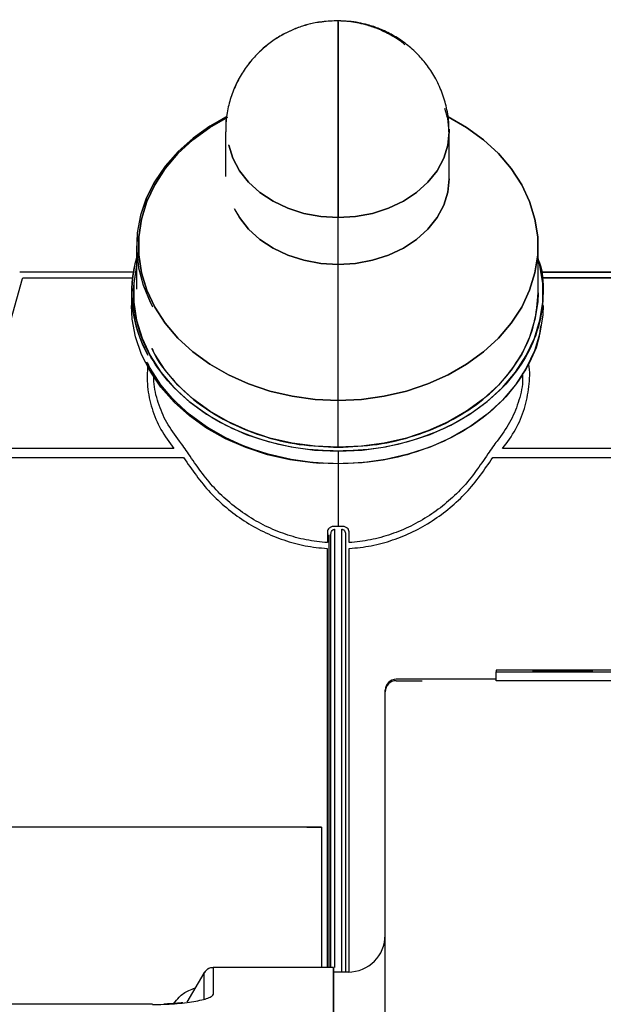
# Paper-space layout 'Sheet2' of a CAD drawing. Units: inches. Extents: x 4 to 303, y 5 to 193.
# Drawn here: x 51 to 53, y 30 to 33 of the extents above; entities that cross this region are included whole.
import ezdxf

# ---------------------------------------------------------------- set-up
doc = ezdxf.new("R2010")
doc.units = ezdxf.units.IN
doc.header["$MEASUREMENT"] = 0

psp = doc.layouts.new('Sheet2')

# ---------------------------------------------------------------- linework, layer by layer
at = {"color": 7, "linetype": 'Continuous', "lineweight": 25, "ltscale": 18}
for p, q in [((51.8424, 32.3207), (51.8424, 32.1775)), ((52.5572, 32.1709), (52.5572, 32.3207)), ((52.5512, 32.2707), (52.5512, 32.2707)), ((52.2029, 31.897), (52.2029, 32.0468)), ((51.5584, 31.9563), (51.5584, 31.8179)), ((51.5646, 31.9563), (51.5646, 31.9493)), ((52.8411, 31.8064), (52.8411, 31.9563)), ((52.2029, 31.4628), (52.2029, 31.897)), ((52.8517, 31.8719), (53.2205, 31.8719)), ((51.0417, 31.3088), (51.1943, 31.8526)), ((51.1943, 31.8526), (51.1948, 31.8546)), ((51.1948, 31.8546), (51.5455, 31.8546)), ((52.8542, 31.8546), (53.211, 31.8546)), ((53.211, 31.8546), (52.8542, 31.8546)), ((51.5424, 31.8064), (51.5424, 31.766)), ((51.5485, 31.8064), (51.5485, 31.7949)), ((52.2029, 31.313), (52.2029, 31.4628)), ((51.6778, 31.3088), (51.0417, 31.3088)), ((52.2029, 31.3006), (52.2029, 31.2601)), ((53.364, 31.3088), (52.7279, 31.3088)), ((51.038, 31.2803), (51.7088, 31.2803)), ((52.2029, 31.26), (52.2029, 31.0604)), ((52.6969, 31.2803), (53.3677, 31.2803)), ((52.1681, 31.0428), (52.1681, 31.0086)), ((52.191, 31.0511), (52.191, 29.6516)), ((52.2029, 31.0604), (52.1913, 31.0606)), ((52.2144, 31.0606), (52.2029, 31.0604)), ((52.2147, 29.6371), (52.2147, 31.0511)), ((52.2376, 31.0086), (52.2376, 31.0428)), ((52.1723, 31.037), (52.1733, 31.0368)), ((52.1731, 31.0337), (52.1731, 29.6514)), ((52.1792, 29.6514), (52.1792, 31.0337)), ((52.2265, 31.0337), (52.2265, 29.6371)), ((52.1675, 30.9896), (52.1675, 29.6514)), ((52.2382, 29.6384), (52.2382, 30.9896)), ((55.7308, 30.6011), (52.7072, 30.6011)), ((52.7072, 30.6011), (52.7072, 30.596)), ((52.8253, 30.6005), (52.8253, 30.6009)), ((52.8253, 30.5999), (52.8253, 30.6003)), ((52.8253, 30.5993), (52.8253, 30.5997)), ((52.8253, 30.5987), (52.8253, 30.5991)), ((52.8253, 30.598), (52.8253, 30.5985)), ((53.0143, 30.6009), (53.0143, 30.6005)), ((53.0143, 30.6003), (53.0143, 30.5999)), ((53.0143, 30.5997), (53.0143, 30.5993)), ((53.0143, 30.5991), (53.0143, 30.5987)), ((53.0143, 30.5985), (53.0143, 30.598)), ((52.7072, 30.5727), (52.471, 30.5727)), ((52.7072, 30.596), (55.7308, 30.596)), ((52.7072, 30.5677), (52.7072, 30.596)), ((55.7308, 30.5677), (52.7072, 30.5677)), ((52.8253, 30.5974), (52.8253, 30.5979)), ((52.8253, 30.5968), (52.8253, 30.5972)), ((52.8253, 30.5962), (52.8253, 30.5966)), ((53.0143, 30.5979), (53.0143, 30.5974)), ((53.0143, 30.5972), (53.0143, 30.5968)), ((53.0143, 30.5966), (53.0143, 30.5962)), ((52.3529, 30.5323), (52.3529, 30.5372)), ((52.3529, 30.3285), (52.3529, 30.5323)), ((52.1025, 30.1003), (49.8536, 30.1003)), ((52.1499, 30.1001), (52.1499, 29.6514)), ((51.7734, 29.6337), (51.7195, 29.5405)), ((51.7733, 29.6337), (51.7733, 29.5491)), ((52.1875, 29.6514), (51.804, 29.6514)), ((51.804, 29.5665), (51.804, 29.6514)), ((52.1875, 29.6514), (52.1875, 18.9743)), ((52.1877, 29.6513), (52.1875, 29.6513)), ((52.2347, 29.6371), (52.1875, 29.6371)), ((51.6094, 29.5341), (49.3268, 29.5341))]:
    psp.add_line(p, q, dxfattribs=at)
at = {"color": 7, "linetype": 'Continuous', "lineweight": 25, "ltscale": 18, "flags": 128}
for points in [[(52.2029, 32.0468), (52.2583, 32.0502), (52.3124, 32.0602), (52.3637, 32.0766), (52.4111, 32.0991), (52.4534, 32.127), (52.4895, 32.1597), (52.5186, 32.1964), (52.5398, 32.2361), (52.5528, 32.2779), (52.5572, 32.3207), (52.5528, 32.3636), (52.5438, 32.3955)], [(51.8436, 32.3673), (51.7927, 32.3383), (51.739, 32.3002), (51.6913, 32.2576), (51.6501, 32.2111), (51.6161, 32.1613), (51.5897, 32.1088), (51.5712, 32.0543), (51.5608, 31.9985), (51.5587, 31.9422), (51.5649, 31.886), (51.5794, 31.8308), (51.6019, 31.7772), (51.61, 31.7621)], [(51.8436, 32.3671), (51.7929, 32.3381), (51.7392, 32.3), (51.6914, 32.2575), (51.6503, 32.2109), (51.6163, 32.1611), (51.5899, 32.1086), (51.5713, 32.0541), (51.561, 31.9984), (51.5589, 31.942), (51.5651, 31.8859), (51.5796, 31.8307), (51.6021, 31.7771), (51.6075, 31.7666)], [(52.2029, 31.4628), (52.1288, 31.4662), (52.0557, 31.4761), (51.9846, 31.4926), (51.9164, 31.5153), (51.8521, 31.544), (51.7926, 31.5783), (51.7386, 31.6176), (51.6909, 31.6616), (51.6501, 31.7095), (51.6168, 31.7608), (51.5914, 31.8147), (51.5743, 31.8706), (51.5657, 31.9276), (51.5657, 31.985), (51.5743, 32.042), (51.5914, 32.0978), (51.6168, 32.1517), (51.6501, 32.203), (51.6909, 32.2509), (51.7386, 32.2949), (51.7926, 32.3343), (51.8504, 32.3677)], [(51.8495, 32.3672), (51.7926, 32.3343), (51.7386, 32.2949), (51.6909, 32.2509), (51.6501, 32.203), (51.6168, 32.1517), (51.5914, 32.0978), (51.5743, 32.042), (51.5657, 31.985), (51.5657, 31.9276), (51.5743, 31.8706), (51.5914, 31.8147), (51.6168, 31.7608), (51.6501, 31.7095), (51.6909, 31.6616), (51.7386, 31.6176), (51.7926, 31.5783), (51.8521, 31.544), (51.9164, 31.5153), (51.9846, 31.4926), (52.0557, 31.4761), (52.1288, 31.4662), (52.2029, 31.4628)], [(52.2029, 31.4628), (52.277, 31.4662), (52.3501, 31.4761), (52.4212, 31.4926), (52.4893, 31.5153), (52.5536, 31.544), (52.6131, 31.5783), (52.6671, 31.6176), (52.7148, 31.6616), (52.7556, 31.7095), (52.7889, 31.7608), (52.8143, 31.8147), (52.8314, 31.8706), (52.84, 31.9276), (52.84, 31.985), (52.8314, 32.042), (52.8143, 32.0978), (52.7889, 32.1517), (52.7556, 32.203), (52.7148, 32.2509), (52.6671, 32.2949), (52.6131, 32.3343), (52.5536, 32.3685), (52.5487, 32.371)], [(52.5493, 32.3707), (52.5536, 32.3685), (52.6131, 32.3343), (52.6671, 32.2949), (52.7148, 32.2509), (52.7556, 32.203), (52.7889, 32.1517), (52.8143, 32.0978), (52.8314, 32.042), (52.84, 31.985), (52.84, 31.9276), (52.8314, 31.8706), (52.8143, 31.8147), (52.7889, 31.7608), (52.7556, 31.7095), (52.7148, 31.6616), (52.6671, 31.6176), (52.6131, 31.5783), (52.5536, 31.544), (52.4893, 31.5153), (52.4212, 31.4926), (52.3501, 31.4761), (52.277, 31.4662), (52.2029, 31.4628)], [(52.557, 32.3294), (52.5572, 32.3207), (52.5528, 32.2779), (52.5398, 32.2361), (52.5186, 32.1964), (52.4895, 32.1597), (52.4534, 32.127), (52.4111, 32.0991), (52.3637, 32.0766), (52.3124, 32.0602), (52.2583, 32.0502), (52.2029, 32.0468)], [(51.8526, 32.2791), (51.8529, 32.2779), (51.8659, 32.2361), (51.8871, 32.1964), (51.9162, 32.1597), (51.9523, 32.127), (51.9946, 32.0991), (52.042, 32.0766), (52.0934, 32.0602), (52.1474, 32.0502), (52.2029, 32.0468)], [(52.2029, 32.0468), (52.1474, 32.0502), (52.0934, 32.0602), (52.042, 32.0766), (51.9946, 32.0991), (51.9523, 32.127), (51.9162, 32.1597), (51.8871, 32.1964), (51.8659, 32.2361), (51.8529, 32.2779), (51.8527, 32.2789)], [(52.2029, 31.897), (52.2583, 31.9003), (52.3124, 31.9104), (52.3637, 31.9268), (52.4111, 31.9493), (52.4534, 31.9772), (52.4895, 32.0099), (52.5186, 32.0465), (52.5398, 32.0862), (52.5528, 32.128), (52.5572, 32.1709)], [(52.5572, 32.1709), (52.5528, 32.128), (52.5398, 32.0862), (52.5186, 32.0465), (52.4895, 32.0099), (52.4534, 31.9772), (52.4111, 31.9493), (52.3637, 31.9268), (52.3124, 31.9104), (52.2583, 31.9003), (52.2029, 31.897)], [(52.2029, 31.897), (52.1474, 31.9003), (52.0934, 31.9104), (52.042, 31.9268), (51.9946, 31.9493), (51.9523, 31.9772), (51.9162, 32.0099), (51.8871, 32.0465), (51.8711, 32.0747)], [(51.8724, 32.072), (51.8871, 32.0465), (51.9162, 32.0099), (51.9523, 31.9772), (51.9946, 31.9493), (52.042, 31.9268), (52.0934, 31.9104), (52.1474, 31.9003), (52.2029, 31.897)], [(51.5586, 31.895), (51.5584, 31.8943), (51.5496, 31.8359), (51.5496, 31.777), (51.5584, 31.7186), (51.576, 31.6613), (51.602, 31.6061), (51.6362, 31.5535), (51.678, 31.5043), (51.7269, 31.4593), (51.7822, 31.4189), (51.8433, 31.3838), (51.9092, 31.3544), (51.9791, 31.3311), (52.052, 31.3142), (52.1269, 31.304), (52.2029, 31.3006)], [(52.2029, 31.3006), (52.2788, 31.304), (52.3538, 31.3142), (52.4267, 31.3311), (52.4965, 31.3544), (52.5624, 31.3838), (52.6235, 31.4189), (52.6788, 31.4593), (52.7277, 31.5043), (52.7695, 31.5535), (52.8037, 31.6061), (52.8297, 31.6613), (52.8473, 31.7186), (52.8561, 31.777), (52.8561, 31.8359), (52.8473, 31.8943), (52.8411, 31.9179)], [(52.8411, 31.8064), (52.84, 31.7777), (52.8314, 31.7208), (52.8143, 31.6649), (52.7889, 31.611), (52.7556, 31.5597), (52.7148, 31.5118), (52.6671, 31.4678), (52.6131, 31.4284), (52.5536, 31.3942), (52.4893, 31.3655), (52.4212, 31.3427), (52.3501, 31.3263), (52.277, 31.3163), (52.2029, 31.313)], [(52.1545, 31.2611), (52.1221, 31.2634), (52.0485, 31.2732), (51.9768, 31.2895), (51.908, 31.312), (51.8429, 31.3404), (51.7825, 31.3743), (51.7275, 31.4134), (51.6785, 31.4571), (51.6364, 31.5047), (51.6015, 31.5558), (51.5744, 31.6096), (51.5554, 31.6655), (51.5448, 31.7227), (51.5424, 31.766)], [(52.1436, 31.2616), (52.1223, 31.2632), (52.0487, 31.2731), (51.977, 31.2894), (51.9082, 31.3119), (51.8431, 31.3403), (51.7827, 31.3742), (51.7276, 31.4133), (51.6787, 31.4569), (51.6365, 31.5046), (51.6017, 31.5557), (51.5746, 31.6095), (51.5556, 31.6654), (51.5449, 31.7225), (51.5425, 31.7658)], [(52.8572, 31.766), (52.8561, 31.7366), (52.8473, 31.6781), (52.8297, 31.6209), (52.8037, 31.5656), (52.7695, 31.513), (52.7277, 31.4639), (52.6788, 31.4188), (52.6235, 31.3784), (52.5624, 31.3433), (52.4965, 31.3139), (52.4267, 31.2906), (52.3538, 31.2737), (52.2788, 31.2635), (52.2029, 31.2601)], [(52.2029, 31.313), (52.1288, 31.3163), (52.0557, 31.3263), (51.9846, 31.3427), (51.9164, 31.3655), (51.8521, 31.3942), (51.7926, 31.4284), (51.7386, 31.4678), (51.6909, 31.5118), (51.6501, 31.5597), (51.6168, 31.611), (51.6075, 31.6285)], [(52.2029, 31.2601), (52.1269, 31.2635), (52.052, 31.2737), (51.9791, 31.2906), (51.9092, 31.3139), (51.8433, 31.3433), (51.7822, 31.3784), (51.7269, 31.4188), (51.678, 31.4639), (51.6362, 31.513), (51.602, 31.5656), (51.5917, 31.5852)]]:
    psp.add_lwpolyline(points, dxfattribs=at)
at = {"color": 7, "linetype": 'Continuous', "lineweight": 25, "ltscale": 324}
for centre, radius, start, end in [((51.9452, 31.8062), 0.4026, 163.8011, 209.5759), ((51.9449, 31.8061), 0.4021, 163.875, 208.8247), ((52.9198, -35.1373), 65.7383, 89.917646, 90.082354), ((52.9198, 96.3387), 65.7383, 269.917646, 270.082354), ((52.9198, -35.1379), 65.7383, 89.917646, 90.082354), ((52.9198, 96.3381), 65.7383, 269.917646, 270.082354), ((52.9198, -35.1385), 65.7383, 89.917646, 90.082354), ((52.9198, 96.3375), 65.7383, 269.917646, 270.082354), ((52.9198, -35.1391), 65.7383, 89.917646, 90.082354), ((52.9198, 96.3368), 65.7383, 269.917646, 270.082354), ((52.9198, -35.1397), 65.7383, 89.917646, 90.082354), ((52.3883, 30.5372), 0.0354, 90, 180), ((52.3883, 30.5323), 0.0354, 90, 180), ((52.9198, 96.3362), 65.7383, 269.917646, 270.082354), ((52.9198, -35.1403), 65.7383, 89.917646, 90.082354), ((52.9198, 96.3356), 65.7383, 269.917646, 270.082354), ((52.9198, -35.1409), 65.7383, 89.917646, 90.082354), ((52.9198, 96.335), 65.7383, 269.917646, 270.082354), ((52.9198, -35.1415), 65.7383, 89.917646, 90.082354), ((52.9198, 96.3344), 65.7383, 269.917646, 270.082354), ((52.2347, 29.7552), 0.1181, 270, 0)]:
    psp.add_arc(centre, radius, start, end, dxfattribs=at)
at = {"color": 7, "linetype": 'Continuous', "lineweight": 25, "ltscale": 18}
for points, knots in [([(52.1967, 32.6751), (52.1793, 32.6744), (52.1547, 32.6734), (52.1186, 32.6667), (52.0879, 32.6586), (52.052, 32.645), (52.0157, 32.6263), (51.9799, 32.6021), (51.9459, 32.5724), (51.9151, 32.5375), (51.8885, 32.4976), (51.867, 32.4537), (51.8519, 32.4064), (51.8433, 32.3616), (51.8433, 32.3328), (51.8433, 32.3208)], [0, 0, 0, 0, 0.093944, 0.132716, 0.197357, 0.265376, 0.339218, 0.417068, 0.49803, 0.581903, 0.668031, 0.755585, 0.844955, 0.935333, 1, 1, 1, 1]), ([(52.1969, 32.6749), (52.1795, 32.6742), (52.1548, 32.6732), (52.1188, 32.6666), (52.088, 32.6585), (52.0522, 32.6448), (52.0159, 32.6262), (51.9801, 32.602), (51.9461, 32.5723), (51.9152, 32.5373), (51.8886, 32.4975), (51.8672, 32.4535), (51.852, 32.4063), (51.8435, 32.3615), (51.8435, 32.3327), (51.8435, 32.3207)], [0, 0, 0, 0, 0.093944, 0.132716, 0.197357, 0.265376, 0.339218, 0.417068, 0.49803, 0.581903, 0.668031, 0.755585, 0.844955, 0.935333, 1, 1, 1, 1]), ([(52.2029, 32.6751), (52.1854, 32.6746), (52.1663, 32.6741), (52.1475, 32.6706), (52.1459, 32.6703)], [0, 0, 0, 0, 0.913647, 1, 1, 1, 1]), ([(52.2029, 32.5455), (52.2029, 32.5705), (52.2029, 32.6206), (52.2029, 32.6624), (52.2029, 32.6789), (52.2029, 32.6749), (52.2029, 32.6749)], [0, 0, 0, 0, 0.331809, 0.663619, 0.995428, 1, 1, 1, 1]), ([(52.5566, 32.321), (52.5566, 32.3293), (52.5568, 32.3547), (52.5499, 32.3973), (52.5351, 32.4478), (52.513, 32.4945), (52.4854, 32.5364), (52.4534, 32.5728), (52.417, 32.6043), (52.3774, 32.6303), (52.3371, 32.6496), (52.3005, 32.662), (52.2673, 32.6696), (52.2359, 32.6742), (52.214, 32.6748), (52.2029, 32.6751)], [0, 0, 0, 0, 0.044272, 0.137211, 0.231718, 0.327442, 0.414714, 0.501777, 0.588293, 0.673696, 0.756452, 0.82929, 0.88162, 0.939953, 1, 1, 1, 1]), ([(52.4159, 32.5986), (52.414, 32.6003), (52.4002, 32.6124), (52.3711, 32.63), (52.331, 32.6497), (52.2943, 32.662), (52.2612, 32.6696), (52.2323, 32.6739), (52.213, 32.6744), (52.2044, 32.6747)], [0, 0, 0, 0, 0.03346, 0.240957, 0.442021, 0.61899, 0.746131, 0.887856, 1, 1, 1, 1]), ([(52.2029, 32.6716), (52.2029, 32.6718), (52.2029, 32.6721), (52.2029, 32.646), (52.2029, 32.6053), (52.2029, 32.5654), (52.2029, 32.5455)], [0, 0, 0, 0, 0.217654, 0.478436, 0.739218, 1, 1, 1, 1]), ([(52.4158, 32.5987), (52.4139, 32.6003), (52.4002, 32.6124), (52.3712, 32.6298), (52.3311, 32.6496), (52.2945, 32.6617), (52.2634, 32.6692), (52.2451, 32.6714), (52.2365, 32.6725)], [0, 0, 0, 0, 0.037084, 0.278766, 0.512955, 0.719079, 0.867166, 1, 1, 1, 1]), ([(52.2029, 32.0468), (52.2029, 32.071), (52.2029, 32.1195), (52.2029, 32.2157), (52.2029, 32.3119), (52.2029, 32.4008), (52.2029, 32.4789), (52.2029, 32.5233), (52.2029, 32.5455)], [0, 0, 0, 0, 0.186554, 0.373108, 0.559662, 0.706441, 0.853221, 1, 1, 1, 1]), ([(52.2029, 32.5455), (52.2029, 32.5168), (52.2029, 32.4595), (52.2029, 32.3566), (52.2029, 32.2593), (52.2029, 32.1742), (52.2029, 32.1028), (52.2029, 32.0655), (52.2029, 32.0468)], [0, 0, 0, 0, 0.186554, 0.373108, 0.559662, 0.706441, 0.853221, 1, 1, 1, 1]), ([(52.8411, 31.9141), (52.8423, 31.9111), (52.8563, 31.8765), (52.8598, 31.8061), (52.8492, 31.7072), (52.8112, 31.6116), (52.7505, 31.5236), (52.6685, 31.4464), (52.5687, 31.383), (52.4549, 31.3363), (52.3313, 31.3062), (52.2457, 31.3024), (52.2029, 31.3006)], [0, 0, 0, 0, 0.010361, 0.12032, 0.23028, 0.34024, 0.4502, 0.56016, 0.67012, 0.78008, 0.89004, 1, 1, 1, 1]), ([(51.5519, 31.8719), (51.5267, 31.8719), (51.4017, 31.8719), (51.2813, 31.8719), (51.1852, 31.8719)], [0, 0, 0, 0, 0.201725, 1, 1, 1, 1]), ([(52.2029, 31.3006), (52.16, 31.3024), (52.0744, 31.3062), (51.9508, 31.3363), (51.837, 31.383), (51.7372, 31.4464), (51.6553, 31.5236), (51.5943, 31.6116), (51.5574, 31.7071), (51.5435, 31.8001), (51.554, 31.8594), (51.5586, 31.8858)], [0, 0, 0, 0, 0.113581, 0.227162, 0.340743, 0.454324, 0.567905, 0.681486, 0.795067, 0.908648, 1, 1, 1, 1]), ([(53.2205, 31.8719), (53.1244, 31.8719), (53.002, 31.8719), (52.8749, 31.8719), (52.8476, 31.8719)], [0, 0, 0, 0, 0.785341, 1, 1, 1, 1]), ([(52.2029, 31.313), (52.2446, 31.3148), (52.3282, 31.3185), (52.4487, 31.3478), (52.5598, 31.3934), (52.6571, 31.4553), (52.7371, 31.5305), (52.796, 31.6164), (52.834, 31.7095), (52.8388, 31.7741), (52.8411, 31.8064)], [0, 0, 0, 0, 0.125, 0.25, 0.375, 0.5, 0.625, 0.75, 0.875, 1, 1, 1, 1]), ([(52.8489, 31.7007), (52.8478, 31.6895), (52.8434, 31.6453), (52.8102, 31.5712), (52.7507, 31.4831), (52.6685, 31.406), (52.5688, 31.3426), (52.4549, 31.2958), (52.3313, 31.2657), (52.2457, 31.262), (52.2029, 31.2601)], [0, 0, 0, 0, 0.0460875, 0.1823607, 0.3186339, 0.4549072, 0.5911804, 0.7274536, 0.8637268, 1, 1, 1, 1]), ([(51.6088, 31.6288), (51.6102, 31.625), (51.6234, 31.5903), (51.6702, 31.5309), (51.7482, 31.4552), (51.8461, 31.3935), (51.957, 31.3478), (52.0775, 31.3185), (52.1611, 31.3148), (52.2029, 31.313)], [0, 0, 0, 0, 0.019716, 0.183097, 0.346477, 0.509858, 0.673239, 0.836619, 1, 1, 1, 1]), ([(51.5938, 31.576), (51.5929, 31.5528), (51.5909, 31.5054), (51.6062, 31.4362), (51.6335, 31.3692), (51.6631, 31.3289), (51.6778, 31.3088)], [0, 0, 0, 0, 0.242227, 0.494817, 0.747408, 1, 1, 1, 1]), ([(52.2029, 31.2601), (52.16, 31.262), (52.0744, 31.2657), (51.9508, 31.2958), (51.8371, 31.3426), (51.7368, 31.4059), (51.6568, 31.4835), (51.609, 31.5439), (51.5957, 31.5789), (51.5945, 31.5821)], [0, 0, 0, 0, 0.163855, 0.32771, 0.491565, 0.65542, 0.819275, 0.98313, 1, 1, 1, 1]), ([(52.7279, 31.3088), (52.7426, 31.3289), (52.7721, 31.3692), (52.8, 31.4362), (52.8133, 31.5064), (52.8165, 31.5558), (52.8115, 31.5811), (52.8112, 31.5821)], [0, 0, 0, 0, 0.247253, 0.494504, 0.741755, 0.989005, 1, 1, 1, 1]), ([(52.7917, 31.5496), (52.7919, 31.5407), (52.7926, 31.5087), (52.7793, 31.4553), (52.7532, 31.3909), (52.7246, 31.3524), (52.7103, 31.3331)], [0, 0, 0, 0, 0.112952, 0.408632, 0.704315, 1, 1, 1, 1]), ([(51.6954, 31.3331), (51.6811, 31.3524), (51.6524, 31.3909), (51.6266, 31.4554), (51.6136, 31.505), (51.614, 31.5332), (51.6141, 31.5383)], [0, 0, 0, 0, 0.310665, 0.621329, 0.931989, 1, 1, 1, 1]), ([(51.7246, 31.2918), (51.7197, 31.2994), (51.7099, 31.3148), (51.7002, 31.327), (51.6954, 31.3331)], [0, 0, 0, 0, 0.49989, 1, 1, 1, 1]), ([(52.7103, 31.3331), (52.7055, 31.327), (52.6958, 31.3148), (52.686, 31.2994), (52.6811, 31.2918)], [0, 0, 0, 0, 0.50011, 1, 1, 1, 1]), ([(52.1681, 31.0086), (52.1454, 31.011), (52.0999, 31.0158), (52.0336, 31.0342), (51.9702, 31.0603), (51.9107, 31.0943), (51.8559, 31.1353), (51.7891, 31.1976), (51.7504, 31.2541), (51.7246, 31.2918)], [0, 0, 0, 0, 0.125029, 0.25006, 0.375095, 0.500134, 0.625179, 0.75023, 1, 1, 1, 1]), ([(52.6811, 31.2918), (52.6553, 31.2541), (52.6166, 31.1976), (52.5498, 31.1353), (52.4951, 31.0943), (52.4355, 31.0603), (52.3721, 31.0342), (52.3059, 31.0158), (52.2603, 31.011), (52.2376, 31.0086)], [0, 0, 0, 0, 0.24977, 0.374821, 0.499866, 0.624905, 0.74994, 0.874972, 1, 1, 1, 1]), ([(51.7088, 31.2803), (51.7355, 31.2415), (51.7756, 31.1834), (51.8448, 31.1194), (51.9015, 31.0773), (51.963, 31.0425), (52.0286, 31.0157), (52.097, 30.9969), (52.144, 30.992), (52.1675, 30.9896)], [0, 0, 0, 0, 0.249769, 0.374819, 0.499864, 0.624904, 0.749939, 0.874971, 1, 1, 1, 1]), ([(52.2382, 30.9896), (52.2617, 30.992), (52.3087, 30.9969), (52.3771, 31.0157), (52.4427, 31.0425), (52.5043, 31.0773), (52.5609, 31.1194), (52.6301, 31.1834), (52.6702, 31.2415), (52.6969, 31.2803)], [0, 0, 0, 0, 0.125029, 0.25006, 0.375096, 0.500135, 0.625181, 0.750231, 1, 1, 1, 1]), ([(52.1913, 31.0606), (52.1896, 31.0605), (52.1861, 31.0604), (52.1813, 31.0592), (52.1772, 31.0574), (52.1727, 31.0542), (52.1689, 31.0493), (52.1684, 31.045), (52.1681, 31.0428)], [0, 0, 0, 0, 0.125044, 0.250149, 0.375327, 0.500565, 0.750183, 1, 1, 1, 1]), ([(52.1792, 31.0337), (52.1793, 31.0356), (52.1795, 31.0393), (52.1813, 31.0446), (52.1842, 31.0486), (52.1873, 31.0505), (52.1894, 31.051), (52.1905, 31.0511), (52.191, 31.0511)], [0, 0, 0, 0, 0.250293, 0.500435, 0.749715, 0.874653, 0.937324, 1, 1, 1, 1]), ([(52.2376, 31.0428), (52.2373, 31.045), (52.2368, 31.0493), (52.233, 31.0542), (52.2286, 31.0574), (52.2244, 31.0592), (52.2196, 31.0604), (52.2162, 31.0605), (52.2144, 31.0606)], [0, 0, 0, 0, 0.249817, 0.499434, 0.624673, 0.749851, 0.874956, 1, 1, 1, 1]), ([(52.2147, 31.0511), (52.2152, 31.0511), (52.2163, 31.051), (52.2184, 31.0505), (52.2215, 31.0486), (52.2244, 31.0446), (52.2262, 31.0393), (52.2264, 31.0356), (52.2265, 31.0337)], [0, 0, 0, 0, 0.062678, 0.125348, 0.250286, 0.499566, 0.749708, 1, 1, 1, 1]), ([(52.471, 30.5727), (52.4601, 30.5727), (52.4384, 30.5727), (52.4111, 30.5727), (52.392, 30.5727), (52.3895, 30.5727), (52.3883, 30.5727)], [0, 0, 0, 0, 0.25047, 0.500352, 0.750018, 1, 1, 1, 1]), ([(52.3883, 30.5677), (52.3895, 30.5677), (52.392, 30.5677), (52.4111, 30.5677), (52.4384, 30.5677), (52.4601, 30.5677), (52.471, 30.5677)], [0, 0, 0, 0, 0.25, 0.499669, 0.74955, 1, 1, 1, 1]), ([(52.3529, 30.0689), (52.3529, 30.1105), (52.3529, 30.1936), (52.3529, 30.2835), (52.3529, 30.3285)], [0, 0, 0, 0, 0.500018, 1, 1, 1, 1]), ([(52.1497, 30.1003), (52.1491, 30.1003), (52.148, 30.1003), (52.14, 30.1003), (52.1308, 30.1003), (52.1224, 30.1003), (52.1128, 30.1003), (52.1059, 30.1003), (52.1025, 30.1003)], [0, 0, 0, 0, 0.249865, 0.499477, 0.624684, 0.74984, 0.87494, 1, 1, 1, 1]), ([(52.1025, 30.1003), (52.1059, 30.1003), (52.1128, 30.1003), (52.1224, 30.1003), (52.1308, 30.1003), (52.14, 30.1003), (52.148, 30.1003), (52.1491, 30.1003), (52.1497, 30.1003)], [0, 0, 0, 0, 0.12506, 0.250161, 0.375317, 0.500523, 0.750136, 1, 1, 1, 1]), ([(52.1497, 30.1003), (52.1491, 30.1003), (52.148, 30.1003), (52.1399, 30.1003), (52.1307, 30.1003), (52.1222, 30.1003), (52.1127, 30.1003), (52.1058, 30.1003), (52.1025, 30.1003)], [0, 0, 0, 0, 0.249866, 0.499479, 0.630224, 0.749841, 0.877331, 1, 1, 1, 1]), ([(52.1499, 30.1001), (52.1493, 30.1001), (52.1482, 30.1001), (52.1401, 30.1001), (52.1309, 30.1001), (52.1224, 30.1001), (52.1129, 30.1001), (52.106, 30.1001), (52.1026, 30.1001)], [0, 0, 0, 0, 0.2498658, 0.4994793, 0.6302244, 0.749841, 0.8773306, 1, 1, 1, 1]), ([(52.3529, 18.5468), (52.3529, 18.7224), (52.3529, 19.0736), (52.3529, 19.6156), (52.3529, 20.1696), (52.3529, 20.7361), (52.3529, 21.3141), (52.3529, 21.9009), (52.3529, 22.4962), (52.3529, 23.0965), (52.3529, 23.7009), (52.3529, 24.3072), (52.3529, 24.9134), (52.3529, 25.5179), (52.3529, 26.1183), (52.3529, 26.7136), (52.3529, 27.3006), (52.3529, 27.8788), (52.3529, 28.4454), (52.3529, 28.9996), (52.3529, 29.5419), (52.3529, 29.8932), (52.3529, 30.0689)], [0, 0, 0, 0, 0.048871, 0.097717, 0.147087, 0.196892, 0.246724, 0.297217, 0.347683, 0.398366, 0.449169, 0.5, 0.55083, 0.601634, 0.652316, 0.702782, 0.753276, 0.803107, 0.852913, 0.902282, 0.951129, 1, 1, 1, 1]), ([(51.806, 29.6514), (51.8022, 29.6512), (51.7945, 29.6509), (51.7817, 29.6451), (51.7759, 29.6369), (51.7724, 29.632)], [0, 0, 0, 0, 0.280855, 0.561514, 1, 1, 1, 1]), ([(51.8062, 29.6512), (51.8024, 29.6511), (51.7947, 29.6508), (51.7818, 29.6449), (51.7761, 29.6368), (51.7726, 29.6318)], [0, 0, 0, 0, 0.280855, 0.561514, 1, 1, 1, 1]), ([(52.1875, 18.9756), (52.1875, 18.9752), (52.1875, 18.9704), (52.1875, 18.989), (52.1875, 19.0332), (52.1875, 19.1094), (52.1875, 19.2131), (52.1875, 19.345), (52.1875, 19.504), (52.1875, 19.6892), (52.1875, 19.8998), (52.1875, 20.1344), (52.1875, 20.392), (52.1875, 20.6709), (52.1875, 20.9698), (52.1875, 21.2869), (52.1875, 21.6206), (52.1875, 21.9689), (52.1875, 22.3301), (52.1875, 22.7022), (52.1875, 23.083), (52.1875, 23.4706), (52.1875, 23.8628), (52.1875, 24.2574), (52.1875, 24.6523), (52.1875, 25.0454), (52.1875, 25.4345), (52.1875, 25.8174), (52.1875, 26.1921), (52.1875, 26.5566), (52.1875, 26.9088), (52.1875, 27.2468), (52.1875, 27.5687), (52.1875, 27.8729), (52.1875, 28.1575), (52.1875, 28.4212), (52.1875, 28.6624), (52.1875, 28.8799), (52.1875, 29.0723), (52.1875, 29.2388), (52.1875, 29.3783), (52.1875, 29.4901), (52.1875, 29.574), (52.1875, 29.6273), (52.1875, 29.6521), (52.1875, 29.6489), (52.1875, 29.648)], [0, 0, 0, 0, 0.0023567, 0.0258967, 0.0494367, 0.0729766, 0.0965166, 0.1200566, 0.1435965, 0.1671365, 0.1906765, 0.2142165, 0.2377564, 0.2612964, 0.2848364, 0.3083763, 0.3319163, 0.3554563, 0.3789962, 0.4025362, 0.4260762, 0.4496161, 0.4731561, 0.4966961, 0.5202361, 0.543776, 0.567316, 0.590856, 0.6143959, 0.6379359, 0.6614759, 0.6850158, 0.7085558, 0.7320958, 0.7556357, 0.7791757, 0.8027157, 0.8262557, 0.8497956, 0.8733356, 0.8968756, 0.9204155, 0.9439555, 0.9674955, 0.9910354, 1, 1, 1, 1]), ([(52.1875, 29.6236), (52.1875, 29.6074), (52.1875, 29.575), (52.1875, 29.4898), (52.1875, 29.3784), (52.1875, 29.2388), (52.1875, 29.0724), (52.1875, 28.8799), (52.1875, 28.6624), (52.1875, 28.4212), (52.1875, 28.1575), (52.1875, 27.8729), (52.1875, 27.5687), (52.1875, 27.2468), (52.1875, 26.9088), (52.1875, 26.5566), (52.1875, 26.1921), (52.1875, 25.8174), (52.1875, 25.4345), (52.1875, 25.0454), (52.1875, 24.6523), (52.1875, 24.2574), (52.1875, 23.8628), (52.1875, 23.4706), (52.1875, 23.083), (52.1875, 22.7022), (52.1875, 22.3301), (52.1875, 21.9689), (52.1875, 21.6206), (52.1875, 21.2869), (52.1875, 20.9698), (52.1875, 20.6709), (52.1875, 20.392), (52.1875, 20.1344), (52.1875, 19.8998), (52.1875, 19.6892), (52.1875, 19.504), (52.1875, 19.345), (52.1875, 19.2131), (52.1875, 19.1094), (52.1875, 19.0332), (52.1875, 18.989), (52.1875, 18.9704), (52.1875, 18.9752), (52.1875, 18.9756)], [0, 0, 0, 0, 0.024331, 0.048662, 0.072993, 0.097323, 0.121654, 0.145985, 0.170316, 0.194647, 0.218978, 0.243309, 0.267639, 0.29197, 0.316301, 0.340632, 0.364963, 0.389294, 0.413624, 0.437955, 0.462286, 0.486617, 0.510948, 0.535279, 0.55961, 0.58394, 0.608271, 0.632602, 0.656933, 0.681264, 0.705595, 0.729926, 0.754256, 0.778587, 0.802918, 0.827249, 0.85158, 0.875911, 0.900242, 0.924572, 0.948903, 0.973234, 0.997565, 1, 1, 1, 1]), ([(52.1877, 29.6479), (52.1877, 29.6487), (52.1877, 29.652), (52.1877, 29.6272), (52.1877, 29.5739), (52.1877, 29.4899), (52.1877, 29.3782), (52.1877, 29.2387), (52.1877, 29.0722), (52.1877, 28.8797), (52.1877, 28.6623), (52.1877, 28.4211), (52.1877, 28.1574), (52.1877, 27.8727), (52.1877, 27.5686), (52.1877, 27.2466), (52.1877, 26.9086), (52.1877, 26.5564), (52.1877, 26.192), (52.1877, 25.8173), (52.1877, 25.4343), (52.1877, 25.0453), (52.1877, 24.6522), (52.1877, 24.2573), (52.1877, 23.8626), (52.1877, 23.4705), (52.1877, 23.0829), (52.1877, 22.702), (52.1877, 22.33), (52.1877, 21.9688), (52.1877, 21.6204), (52.1877, 21.2867), (52.1877, 20.9696), (52.1877, 20.6708), (52.1877, 20.3918), (52.1877, 20.1343), (52.1877, 19.8996), (52.1877, 19.6891), (52.1877, 19.5038), (52.1877, 19.3449), (52.1877, 19.213), (52.1877, 19.1092), (52.1877, 19.0331), (52.1877, 18.9888), (52.1877, 18.9703), (52.1877, 18.975), (52.1877, 18.9754)], [0, 0, 0, 0, 0.008964, 0.032504, 0.056044, 0.079584, 0.103124, 0.126664, 0.150204, 0.173744, 0.197284, 0.220824, 0.244364, 0.267904, 0.291444, 0.314984, 0.338524, 0.362064, 0.385604, 0.409144, 0.432684, 0.456224, 0.479764, 0.503304, 0.526844, 0.550384, 0.573924, 0.5974641, 0.6210041, 0.6445441, 0.6680841, 0.6916241, 0.7151641, 0.7387041, 0.7622441, 0.7857841, 0.8093241, 0.8328641, 0.8564041, 0.8799441, 0.9034841, 0.9270241, 0.9505641, 0.9741041, 0.9976441, 1, 1, 1, 1]), ([(51.6094, 29.5333), (51.6333, 29.5338), (51.6809, 29.5349), (51.7442, 29.5425), (51.7831, 29.5517), (51.8013, 29.5601), (51.8031, 29.5643), (51.804, 29.5665)], [0, 0, 0, 0, 0.249924, 0.499854, 0.749418, 0.874738, 1, 1, 1, 1]), ([(51.6775, 29.5365), (51.6829, 29.5434), (51.6956, 29.5598), (51.7196, 29.5772), (51.7391, 29.5838), (51.7459, 29.5862)], [0, 0, 0, 0, 0.321003, 0.763522, 1, 1, 1, 1]), ([(51.7061, 29.539), (51.6989, 29.5383), (51.6811, 29.5365), (51.6603, 29.535), (51.6473, 29.5347), (51.6467, 29.5347)], [0, 0, 0, 0, 0.395455, 0.971662, 1, 1, 1, 1]), ([(51.7062, 29.5388), (51.699, 29.5381), (51.6813, 29.5364), (51.6605, 29.5349), (51.6475, 29.5346), (51.6468, 29.5346)], [0, 0, 0, 0, 0.395455, 0.971662, 1, 1, 1, 1])]:
    psp.add_open_spline(points, degree=3, knots=knots, dxfattribs=at)

doc.saveas('drawing.dxf')
